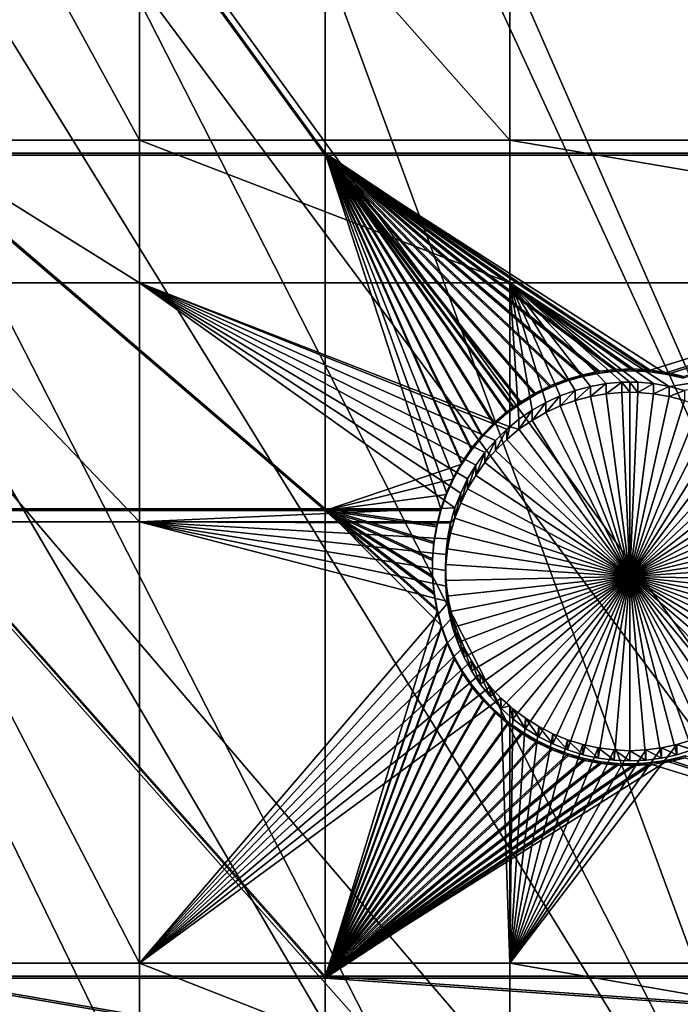
# Model space of a CAD drawing. Extents: x -226 to 75, y -680 to 2.
# Drawn here: x -147 to -135, y -455 to -436 of the extents above; entities that cross this region are included whole.
import ezdxf

# ---------------------------------------------------------------- set-up
doc = ezdxf.new("R2010")
doc.units = 0
doc.header["$MEASUREMENT"] = 0
for name, color, linetype in [('L3', 7, 'Continuous'), ('L4', 7, 'Continuous'), ('L5', 7, 'Continuous')]:
    doc.layers.add(name, color=color, linetype=linetype)

msp = doc.modelspace()

# ---------------------------------------------------------------- linework, layer by layer
at = {"layer": 'L3', "color": 250}
for points in [[(-75, -529.5956, 1023.377), (-142.0241, -397.4981, 1018.764), (-130.5731, -392.2935, 1018.583)], [(-136.6137, -394.788, 1021.672), (-118.5787, -454.1836, 1026.447), (-130.5548, -392.2322, 1021.582)], [(-141.9999, -397.4424, 1021.764), (-118.5787, -454.1836, 1026.447), (-136.6137, -394.788, 1021.672)], [(-152.9921, -403.6546, 1018.979), (-142.0241, -397.4981, 1018.764), (-75, -529.5956, 1023.377)], [(-144.4177, -398.634, 1021.806), (-122.9204, -456.8692, 1026.541), (-141.9999, -397.4424, 1021.764)], [(-141.9999, -397.4424, 1021.764), (-122.9204, -456.8692, 1026.541), (-118.5787, -454.1836, 1026.447)], [(-151.9825, -402.931, 1021.956), (-127.0968, -459.8049, 1026.644), (-144.4177, -398.634, 1021.806)], [(-144.4177, -398.634, 1021.806), (-127.0968, -459.8049, 1026.644), (-122.9204, -456.8692, 1026.541)], [(-152.9757, -403.5751, 1021.978), (-127.0968, -459.8049, 1026.644), (-151.9825, -402.931, 1021.956)], [(-75, -529.5956, 1023.377), (-163.3982, -410.7185, 1019.226), (-152.9921, -403.6546, 1018.979)], [(-159.2818, -407.6643, 1022.121), (-131.0937, -462.9804, 1026.755), (-152.9757, -403.5751, 1021.978)], [(-152.9757, -403.5751, 1021.978), (-131.0937, -462.9804, 1026.755), (-127.0968, -459.8049, 1026.644)], [(-163.3613, -410.6638, 1022.226), (-131.0937, -462.9804, 1026.755), (-159.2818, -407.6643, 1022.121)], [(-75, -529.5956, 1023.377), (-173.1673, -418.6389, 1019.503), (-163.3982, -410.7185, 1019.226)], [(-166.2906, -412.8176, 1022.301), (-134.8972, -466.3849, 1026.873), (-163.3613, -410.6638, 1022.226)], [(-163.3613, -410.6638, 1022.226), (-134.8972, -466.3849, 1026.873), (-131.0937, -462.9804, 1026.755)], [(-172.9847, -418.373, 1022.495), (-138.4942, -470.0066, 1027), (-166.2906, -412.8176, 1022.301)], [(-166.2906, -412.8176, 1022.301), (-138.4942, -470.0066, 1027), (-134.8972, -466.3849, 1026.873)], [(-173.1626, -418.5392, 1022.501), (-141.8724, -473.833, 1027.134), (-172.9847, -418.373, 1022.495)], [(-172.9847, -418.373, 1022.495), (-141.8724, -473.833, 1027.134), (-138.4942, -470.0066, 1027)], [(-182.2292, -427.3587, 1019.807), (-173.1673, -418.6389, 1019.503), (-75, -529.5956, 1023.377)], [(-173.1626, -418.5392, 1022.501), (-179.341, -424.3115, 1022.703), (-141.8724, -473.833, 1027.134)], [(-141.8724, -473.833, 1027.134), (-179.341, -424.3115, 1022.703), (-182.1831, -427.2978, 1022.807)], [(-75, -529.5956, 1023.377), (-190.5185, -436.8151, 1020.137), (-182.2292, -427.3587, 1019.807)], [(-145.02, -477.8509, 1027.274), (-182.1831, -427.2978, 1022.807), (-185.3377, -430.6126, 1022.923)], [(-141.8724, -473.833, 1027.134), (-182.1831, -427.2978, 1022.807), (-145.02, -477.8509, 1027.274)], [(-145.02, -477.8509, 1027.274), (-185.3377, -430.6126, 1022.923), (-190.5041, -436.7225, 1023.136)], [(-145.02, -477.8509, 1027.274), (-190.5041, -436.7225, 1023.136), (-147.9263, -482.0466, 1027.42)], [(-75, -529.5956, 1023.377), (-197.9755, -446.94, 1020.491), (-190.5185, -436.8151, 1020.137)], [(-204.5464, -457.6605, 1020.865), (-197.9755, -446.94, 1020.491), (-75, -529.5956, 1023.377)]]:
    msp.add_3dface(points, dxfattribs=at)
at = {"layer": 'L4', "color": 250}
for points in [[(-75, -529.9097, 1014.383), (-125.5142, -408.0319, 1010.127), (-134.9268, -412.3685, 1010.278)], [(-75, -529.9097, 1014.383), (-134.9268, -412.3685, 1010.278), (-143.9698, -417.4297, 1010.455)], [(-143.9698, -417.4297, 1010.455), (-152.5877, -423.1845, 1010.656), (-75, -529.9097, 1014.383)], [(-75, -529.9097, 1014.383), (-152.5877, -423.1845, 1010.656), (-160.7271, -429.5972, 1010.88)], [(-75, -529.9097, 1014.383), (-160.7271, -429.5972, 1010.88), (-168.3381, -436.6285, 1011.125)], [(-149.194, -430.6797, 1008.416), (-144.846, -430.6797, 1008.416), (-144.846, -438.6273, 1008.694)], [(-149.194, -430.6797, 1008.416), (-144.846, -438.6273, 1008.694), (-149.194, -438.6273, 1008.694)], [(-137.8228, -438.6273, 1008.694), (-144.846, -438.6273, 1008.694), (-144.846, -430.6797, 1008.416)], [(-137.8228, -438.6273, 1008.694), (-144.846, -430.6797, 1008.416), (-137.8228, -430.6797, 1008.416)], [(-121.924, -438.6273, 1008.694), (-137.8228, -438.6273, 1008.694), (-137.8228, -430.6797, 1008.416)], [(-121.924, -438.6273, 1008.694), (-137.8228, -430.6797, 1008.416), (-121.924, -430.6797, 1008.416)], [(-168.3381, -436.6285, 1011.125), (-175.3736, -444.2348, 1011.391), (-75, -529.9097, 1014.383)], [(-149.194, -438.6273, 1008.694), (-144.846, -438.6273, 1008.694), (-144.846, -441.339, 1008.788)], [(-149.194, -438.6273, 1008.694), (-144.846, -441.339, 1008.788), (-149.194, -441.339, 1008.788)], [(-137.8228, -441.339, 1008.788), (-144.846, -441.339, 1008.788), (-144.846, -438.6273, 1008.694)], [(-137.8228, -441.339, 1008.788), (-144.846, -438.6273, 1008.694), (-137.8228, -438.6273, 1008.694)], [(-121.924, -441.339, 1008.788), (-137.8228, -441.339, 1008.788), (-137.8228, -438.6273, 1008.694)], [(-121.924, -441.339, 1008.788), (-137.8228, -438.6273, 1008.694), (-121.924, -438.6273, 1008.694)], [(-149.194, -441.339, 1008.788), (-144.846, -441.339, 1008.788), (-144.846, -445.874, 1008.947)], [(-149.194, -441.339, 1008.788), (-144.846, -445.874, 1008.947), (-149.194, -445.874, 1008.947)], [(-137.8801, -444.1162, 1008.885), (-138.0953, -444.3267, 1008.893), (-144.846, -441.339, 1008.788)], [(-137.8801, -444.1162, 1008.885), (-144.846, -441.339, 1008.788), (-137.8228, -444.069, 1008.884)], [(-138.0953, -444.3267, 1008.893), (-138.2917, -444.5549, 1008.901), (-144.846, -441.339, 1008.788)], [(-144.846, -441.339, 1008.788), (-138.2917, -444.5549, 1008.901), (-138.4676, -444.7992, 1008.909)], [(-144.846, -441.339, 1008.788), (-138.4676, -444.7992, 1008.909), (-138.6219, -445.0576, 1008.918)], [(-138.6219, -445.0576, 1008.918), (-138.7534, -445.3284, 1008.928), (-144.846, -441.339, 1008.788)], [(-144.846, -441.339, 1008.788), (-138.7534, -445.3284, 1008.928), (-138.8611, -445.6095, 1008.937)], [(-144.846, -441.339, 1008.788), (-138.8611, -445.6095, 1008.937), (-144.846, -445.874, 1008.947)], [(-137.8228, -444.069, 1008.884), (-144.846, -441.339, 1008.788), (-137.8228, -441.339, 1008.788)], [(-137.6476, -443.9249, 1008.879), (-137.8228, -444.069, 1008.884), (-137.8228, -441.339, 1008.788)], [(-134.7946, -443.3017, 1008.857), (-135.0913, -443.2502, 1008.855), (-137.8228, -441.339, 1008.788)], [(-137.8228, -441.339, 1008.788), (-135.0913, -443.2502, 1008.855), (-135.3913, -443.2243, 1008.854)], [(-135.9925, -443.2502, 1008.855), (-136.2892, -443.3017, 1008.857), (-137.8228, -441.339, 1008.788)], [(-137.8228, -441.339, 1008.788), (-136.2892, -443.3017, 1008.857), (-136.5804, -443.3786, 1008.86)], [(-137.8228, -441.339, 1008.788), (-136.5804, -443.3786, 1008.86), (-136.8639, -443.4802, 1008.863)], [(-136.8639, -443.4802, 1008.863), (-137.1376, -443.6058, 1008.868), (-137.8228, -441.339, 1008.788)], [(-137.8228, -441.339, 1008.788), (-137.1376, -443.6058, 1008.868), (-137.3994, -443.7544, 1008.873)], [(-137.8228, -441.339, 1008.788), (-137.3994, -443.7544, 1008.873), (-137.6476, -443.9249, 1008.879)], [(-135.3913, -443.2243, 1008.854), (-135.5419, -443.2211, 1008.854), (-137.8228, -441.339, 1008.788)], [(-137.8228, -441.339, 1008.788), (-135.5419, -443.2211, 1008.854), (-135.6925, -443.2243, 1008.854)], [(-137.8228, -441.339, 1008.788), (-135.6925, -443.2243, 1008.854), (-135.9925, -443.2502, 1008.855)], [(-134.7946, -443.3017, 1008.857), (-137.8228, -441.339, 1008.788), (-121.924, -441.339, 1008.788)], [(-121.924, -441.339, 1008.788), (-134.5034, -443.3786, 1008.86), (-134.7946, -443.3017, 1008.857)], [(-136.5804, -443.5706, 1003.363), (-136.5804, -443.3786, 1008.86), (-136.2892, -443.3017, 1008.857)], [(-136.5804, -443.5706, 1003.363), (-136.2892, -443.3017, 1008.857), (-136.2892, -443.4937, 1003.36)], [(-136.2892, -443.4937, 1003.36), (-136.2892, -443.3017, 1008.857), (-135.9925, -443.2502, 1008.855)], [(-136.2892, -443.4937, 1003.36), (-135.9925, -443.2502, 1008.855), (-135.9925, -443.4421, 1003.358)], [(-135.9925, -443.4421, 1003.358), (-135.9925, -443.2502, 1008.855), (-135.6925, -443.2243, 1008.854)], [(-135.9925, -443.4421, 1003.358), (-135.6925, -443.2243, 1008.854), (-135.6925, -443.4163, 1003.358)], [(-135.5419, -443.413, 1003.357), (-135.6925, -443.2243, 1008.854), (-135.5419, -443.2211, 1008.854)], [(-135.6925, -443.4163, 1003.358), (-135.6925, -443.2243, 1008.854), (-135.5419, -443.413, 1003.357)], [(-135.5419, -443.413, 1003.357), (-135.5419, -443.2211, 1008.854), (-135.3913, -443.4163, 1003.358)], [(-135.5419, -443.2211, 1008.854), (-135.3913, -443.2243, 1008.854), (-135.3913, -443.4163, 1003.358)], [(-135.3913, -443.4163, 1003.358), (-135.3913, -443.2243, 1008.854), (-135.0913, -443.2502, 1008.855)], [(-135.3913, -443.4163, 1003.358), (-135.0913, -443.2502, 1008.855), (-135.0913, -443.4421, 1003.358)], [(-135.0913, -443.4421, 1003.358), (-135.0913, -443.2502, 1008.855), (-134.7946, -443.3017, 1008.857)], [(-135.0913, -443.4421, 1003.358), (-134.7946, -443.3017, 1008.857), (-134.7946, -443.4937, 1003.36)], [(-134.7946, -443.4937, 1003.36), (-134.7946, -443.3017, 1008.857), (-134.5034, -443.3786, 1008.86)], [(-137.1376, -443.7977, 1003.371), (-137.1376, -443.6058, 1008.868), (-136.8639, -443.4802, 1008.863)], [(-137.1376, -443.7977, 1003.371), (-136.8639, -443.4802, 1008.863), (-136.8639, -443.6721, 1003.366)], [(-136.8639, -443.6721, 1003.366), (-136.8639, -443.4802, 1008.863), (-136.5804, -443.3786, 1008.86)], [(-136.8639, -443.6721, 1003.366), (-136.5804, -443.3786, 1008.86), (-136.5804, -443.5706, 1003.363)], [(-136.5804, -443.5706, 1003.363), (-136.2892, -443.4937, 1003.36), (-135.5419, -446.9109, 1003.48)], [(-135.5419, -446.9109, 1003.48), (-136.2892, -443.4937, 1003.36), (-135.9925, -443.4421, 1003.358)], [(-135.5419, -446.9109, 1003.48), (-135.9925, -443.4421, 1003.358), (-135.6925, -443.4163, 1003.358)], [(-135.5419, -443.413, 1003.357), (-135.5419, -446.9109, 1003.48), (-135.6925, -443.4163, 1003.358)], [(-135.5419, -443.413, 1003.357), (-135.3913, -443.4163, 1003.358), (-135.5419, -446.9109, 1003.48)], [(-135.3913, -443.4163, 1003.358), (-135.0913, -443.4421, 1003.358), (-135.5419, -446.9109, 1003.48)], [(-135.5419, -446.9109, 1003.48), (-135.0913, -443.4421, 1003.358), (-134.7946, -443.4937, 1003.36)], [(-135.5419, -446.9109, 1003.48), (-134.7946, -443.4937, 1003.36), (-134.5034, -443.5706, 1003.363)], [(-134.7946, -443.4937, 1003.36), (-134.5034, -443.3786, 1008.86), (-134.5034, -443.5706, 1003.363)], [(-137.3994, -443.9463, 1003.376), (-137.3994, -443.7544, 1008.873), (-137.1376, -443.6058, 1008.868)], [(-137.3994, -443.9463, 1003.376), (-137.1376, -443.6058, 1008.868), (-137.1376, -443.7977, 1003.371)], [(-135.5419, -446.9109, 1003.48), (-137.1376, -443.7977, 1003.371), (-136.8639, -443.6721, 1003.366)], [(-135.5419, -446.9109, 1003.48), (-136.8639, -443.6721, 1003.366), (-136.5804, -443.5706, 1003.363)], [(-134.5034, -443.5706, 1003.363), (-134.2199, -443.6721, 1003.366), (-135.5419, -446.9109, 1003.48)], [(-135.5419, -446.9109, 1003.48), (-134.2199, -443.6721, 1003.366), (-133.9462, -443.7977, 1003.371)], [(-137.6476, -444.1169, 1003.382), (-137.6476, -443.9249, 1008.879), (-137.3994, -443.7544, 1008.873)], [(-137.6476, -444.1169, 1003.382), (-137.3994, -443.7544, 1008.873), (-137.3994, -443.9463, 1003.376)], [(-137.3994, -443.9463, 1003.376), (-137.1376, -443.7977, 1003.371), (-135.5419, -446.9109, 1003.48)], [(-135.5419, -446.9109, 1003.48), (-133.9462, -443.7977, 1003.371), (-133.6843, -443.9463, 1003.376)], [(-137.8801, -444.3081, 1003.389), (-137.8801, -444.1162, 1008.885), (-137.8228, -444.069, 1008.884)], [(-137.8801, -444.3081, 1003.389), (-137.8228, -444.069, 1008.884), (-137.6476, -444.1169, 1003.382)], [(-137.8228, -444.069, 1008.884), (-137.6476, -443.9249, 1008.879), (-137.6476, -444.1169, 1003.382)], [(-135.5419, -446.9109, 1003.48), (-137.6476, -444.1169, 1003.382), (-137.3994, -443.9463, 1003.376)], [(-133.6843, -443.9463, 1003.376), (-133.4362, -444.1169, 1003.382), (-135.5419, -446.9109, 1003.48)], [(-75, -529.9097, 1014.383), (-175.3736, -444.2348, 1011.391), (-181.7902, -452.3693, 1011.675)], [(-138.0953, -444.5186, 1003.396), (-138.0953, -444.3267, 1008.893), (-137.8801, -444.1162, 1008.885)], [(-138.0953, -444.5186, 1003.396), (-137.8801, -444.1162, 1008.885), (-137.8801, -444.3081, 1003.389)], [(-135.5419, -446.9109, 1003.48), (-137.8801, -444.3081, 1003.389), (-137.6476, -444.1169, 1003.382)], [(-135.5419, -446.9109, 1003.48), (-133.4362, -444.1169, 1003.382), (-133.2037, -444.3081, 1003.389)], [(-138.2917, -444.7469, 1003.404), (-138.2917, -444.5549, 1008.901), (-138.0953, -444.3267, 1008.893)], [(-138.2917, -444.7469, 1003.404), (-138.0953, -444.3267, 1008.893), (-138.0953, -444.5186, 1003.396)], [(-138.0953, -444.5186, 1003.396), (-137.8801, -444.3081, 1003.389), (-135.5419, -446.9109, 1003.48)], [(-135.5419, -446.9109, 1003.48), (-133.2037, -444.3081, 1003.389), (-132.9884, -444.5186, 1003.396)], [(-138.4676, -444.9911, 1003.413), (-138.4676, -444.7992, 1008.909), (-138.2917, -444.5549, 1008.901)], [(-138.4676, -444.9911, 1003.413), (-138.2917, -444.5549, 1008.901), (-138.2917, -444.7469, 1003.404)], [(-135.5419, -446.9109, 1003.48), (-138.2917, -444.7469, 1003.404), (-138.0953, -444.5186, 1003.396)], [(-132.9884, -444.5186, 1003.396), (-132.7921, -444.7469, 1003.404), (-135.5419, -446.9109, 1003.48)], [(-138.6219, -445.2496, 1003.422), (-138.6219, -445.0576, 1008.918), (-138.4676, -444.7992, 1008.909)], [(-138.6219, -445.2496, 1003.422), (-138.4676, -444.7992, 1008.909), (-138.4676, -444.9911, 1003.413)], [(-135.5419, -446.9109, 1003.48), (-138.4676, -444.9911, 1003.413), (-138.2917, -444.7469, 1003.404)], [(-135.5419, -446.9109, 1003.48), (-132.7921, -444.7469, 1003.404), (-132.6161, -444.9911, 1003.413)], [(-138.6219, -445.2496, 1003.422), (-138.4676, -444.9911, 1003.413), (-135.5419, -446.9109, 1003.48)], [(-135.5419, -446.9109, 1003.48), (-132.6161, -444.9911, 1003.413), (-132.4618, -445.2496, 1003.422)], [(-138.7534, -445.5203, 1003.431), (-138.7534, -445.3284, 1008.928), (-138.6219, -445.0576, 1008.918)], [(-138.7534, -445.5203, 1003.431), (-138.6219, -445.0576, 1008.918), (-138.6219, -445.2496, 1003.422)], [(-138.8611, -445.8014, 1003.441), (-138.8611, -445.6095, 1008.937), (-138.7534, -445.3284, 1008.928)], [(-138.8611, -445.8014, 1003.441), (-138.7534, -445.3284, 1008.928), (-138.7534, -445.5203, 1003.431)], [(-135.5419, -446.9109, 1003.48), (-138.7534, -445.5203, 1003.431), (-138.6219, -445.2496, 1003.422)], [(-132.4618, -445.2496, 1003.422), (-132.3303, -445.5203, 1003.431), (-135.5419, -446.9109, 1003.48)], [(-135.5419, -446.9109, 1003.48), (-138.8611, -445.8014, 1003.441), (-138.7534, -445.5203, 1003.431)], [(-135.5419, -446.9109, 1003.48), (-132.3303, -445.5203, 1003.431), (-132.2226, -445.8014, 1003.441)], [(-144.846, -445.874, 1008.947), (-138.8611, -445.6095, 1008.937), (-138.9372, -445.874, 1008.947)], [(-138.9372, -445.874, 1008.947), (-138.8611, -445.6095, 1008.937), (-138.8611, -445.8014, 1003.441)], [(-149.194, -445.874, 1008.947), (-144.846, -445.874, 1008.947), (-144.846, -454.2489, 1009.239)], [(-149.194, -445.874, 1008.947), (-144.846, -454.2489, 1009.239), (-149.194, -454.2489, 1009.239)], [(-138.9443, -445.8987, 1008.948), (-139.0022, -446.1941, 1008.958), (-144.846, -445.874, 1008.947)], [(-144.846, -445.874, 1008.947), (-139.0022, -446.1941, 1008.958), (-139.0346, -446.4933, 1008.968)], [(-144.846, -445.874, 1008.947), (-139.0346, -446.4933, 1008.968), (-139.0411, -446.7942, 1008.979)], [(-139.0411, -446.7942, 1008.979), (-139.0216, -447.0946, 1008.989), (-144.846, -445.874, 1008.947)], [(-144.846, -445.874, 1008.947), (-139.0216, -447.0946, 1008.989), (-138.9765, -447.3921, 1009)], [(-144.846, -445.874, 1008.947), (-138.9765, -447.3921, 1009), (-144.846, -454.2489, 1009.239)], [(-144.846, -445.874, 1008.947), (-138.9372, -445.874, 1008.947), (-138.9443, -445.8987, 1008.948)], [(-138.9443, -445.8987, 1008.948), (-139.0022, -446.386, 1003.461), (-139.0022, -446.1941, 1008.958)], [(-138.9443, -445.8987, 1008.948), (-138.9443, -446.0907, 1003.451), (-139.0022, -446.386, 1003.461)], [(-138.9372, -445.874, 1008.947), (-138.8611, -445.8014, 1003.441), (-138.9443, -445.8987, 1008.948)], [(-138.9443, -445.8987, 1008.948), (-138.8611, -445.8014, 1003.441), (-138.9443, -446.0907, 1003.451)], [(-138.9443, -446.0907, 1003.451), (-138.8611, -445.8014, 1003.441), (-135.5419, -446.9109, 1003.48)], [(-135.5419, -446.9109, 1003.48), (-132.2226, -445.8014, 1003.441), (-132.1395, -446.0907, 1003.451)], [(-135.5419, -446.9109, 1003.48), (-139.0022, -446.386, 1003.461), (-138.9443, -446.0907, 1003.451)], [(-132.1395, -446.0907, 1003.451), (-132.0815, -446.386, 1003.461), (-135.5419, -446.9109, 1003.48)], [(-139.0022, -446.1941, 1008.958), (-139.0022, -446.386, 1003.461), (-139.0346, -446.6853, 1003.472)], [(-139.0022, -446.1941, 1008.958), (-139.0346, -446.6853, 1003.472), (-139.0346, -446.4933, 1008.968)], [(-139.0346, -446.4933, 1008.968), (-139.0346, -446.6853, 1003.472), (-139.0411, -446.9862, 1003.482)], [(-139.0346, -446.4933, 1008.968), (-139.0411, -446.9862, 1003.482), (-139.0411, -446.7942, 1008.979)], [(-135.5419, -446.9109, 1003.48), (-139.0346, -446.6853, 1003.472), (-139.0022, -446.386, 1003.461)], [(-135.5419, -446.9109, 1003.48), (-132.0815, -446.386, 1003.461), (-132.0492, -446.6853, 1003.472)], [(-139.0411, -446.9862, 1003.482), (-139.0346, -446.6853, 1003.472), (-135.5419, -446.9109, 1003.48)], [(-135.5419, -446.9109, 1003.48), (-132.0492, -446.6853, 1003.472), (-132.0427, -446.9862, 1003.482)], [(-139.0411, -446.7942, 1008.979), (-139.0411, -446.9862, 1003.482), (-139.0216, -447.2865, 1003.493)], [(-139.0411, -446.7942, 1008.979), (-139.0216, -447.2865, 1003.493), (-139.0216, -447.0946, 1008.989)], [(-135.5419, -446.9109, 1003.48), (-139.0216, -447.2865, 1003.493), (-139.0411, -446.9862, 1003.482)], [(-135.5419, -446.9109, 1003.48), (-138.9765, -447.5841, 1003.503), (-139.0216, -447.2865, 1003.493)], [(-138.9058, -447.8766, 1003.513), (-138.9765, -447.5841, 1003.503), (-135.5419, -446.9109, 1003.48)], [(-135.5419, -446.9109, 1003.48), (-138.8103, -448.1621, 1003.523), (-138.9058, -447.8766, 1003.513)], [(-135.5419, -446.9109, 1003.48), (-138.6906, -448.4383, 1003.533), (-138.8103, -448.1621, 1003.523)], [(-138.5476, -448.7031, 1003.542), (-138.6906, -448.4383, 1003.533), (-135.5419, -446.9109, 1003.48)], [(-135.5419, -446.9109, 1003.48), (-138.3823, -448.9547, 1003.551), (-138.5476, -448.7031, 1003.542)], [(-135.5419, -446.9109, 1003.48), (-138.1959, -449.1912, 1003.559), (-138.3823, -448.9547, 1003.551)], [(-137.99, -449.4107, 1003.567), (-138.1959, -449.1912, 1003.559), (-135.5419, -446.9109, 1003.48)], [(-135.5419, -446.9109, 1003.48), (-137.7659, -449.6118, 1003.574), (-137.99, -449.4107, 1003.567)], [(-135.5419, -446.9109, 1003.48), (-137.5253, -449.7929, 1003.58), (-137.7659, -449.6118, 1003.574)], [(-137.2701, -449.9526, 1003.586), (-137.5253, -449.7929, 1003.58), (-135.5419, -446.9109, 1003.48)], [(-135.5419, -446.9109, 1003.48), (-137.0021, -450.0898, 1003.591), (-137.2701, -449.9526, 1003.586)], [(-135.5419, -446.9109, 1003.48), (-136.7232, -450.2035, 1003.595), (-137.0021, -450.0898, 1003.591)], [(-136.4356, -450.2928, 1003.598), (-136.7232, -450.2035, 1003.595), (-135.5419, -446.9109, 1003.48)], [(-135.5419, -446.9109, 1003.48), (-136.1414, -450.357, 1003.6), (-136.4356, -450.2928, 1003.598)], [(-135.5419, -446.9109, 1003.48), (-135.8428, -450.3958, 1003.601), (-136.1414, -450.357, 1003.6)], [(-135.5419, -450.4088, 1003.602), (-135.8428, -450.3958, 1003.601), (-135.5419, -446.9109, 1003.48)], [(-134.6481, -450.2928, 1003.598), (-134.9424, -450.357, 1003.6), (-135.5419, -446.9109, 1003.48)], [(-135.5419, -446.9109, 1003.48), (-134.9424, -450.357, 1003.6), (-135.241, -450.3958, 1003.601)], [(-135.5419, -446.9109, 1003.48), (-135.241, -450.3958, 1003.601), (-135.5419, -450.4088, 1003.602)], [(-133.8137, -449.9526, 1003.586), (-134.0817, -450.0898, 1003.591), (-135.5419, -446.9109, 1003.48)], [(-135.5419, -446.9109, 1003.48), (-134.0817, -450.0898, 1003.591), (-134.3606, -450.2035, 1003.595)], [(-135.5419, -446.9109, 1003.48), (-134.3606, -450.2035, 1003.595), (-134.6481, -450.2928, 1003.598)], [(-133.0938, -449.4107, 1003.567), (-133.3179, -449.6118, 1003.574), (-135.5419, -446.9109, 1003.48)], [(-135.5419, -446.9109, 1003.48), (-133.3179, -449.6118, 1003.574), (-133.5584, -449.7929, 1003.58)], [(-135.5419, -446.9109, 1003.48), (-133.5584, -449.7929, 1003.58), (-133.8137, -449.9526, 1003.586)], [(-132.5362, -448.7031, 1003.542), (-132.7015, -448.9547, 1003.551), (-135.5419, -446.9109, 1003.48)], [(-135.5419, -446.9109, 1003.48), (-132.7015, -448.9547, 1003.551), (-132.8878, -449.1912, 1003.559)], [(-135.5419, -446.9109, 1003.48), (-132.8878, -449.1912, 1003.559), (-133.0938, -449.4107, 1003.567)], [(-132.1779, -447.8766, 1003.513), (-132.2735, -448.1621, 1003.523), (-135.5419, -446.9109, 1003.48)], [(-135.5419, -446.9109, 1003.48), (-132.2735, -448.1621, 1003.523), (-132.3932, -448.4383, 1003.533)], [(-135.5419, -446.9109, 1003.48), (-132.3932, -448.4383, 1003.533), (-132.5362, -448.7031, 1003.542)], [(-132.0427, -446.9862, 1003.482), (-132.0621, -447.2865, 1003.493), (-135.5419, -446.9109, 1003.48)], [(-135.5419, -446.9109, 1003.48), (-132.0621, -447.2865, 1003.493), (-132.1073, -447.5841, 1003.503)], [(-135.5419, -446.9109, 1003.48), (-132.1073, -447.5841, 1003.503), (-132.1779, -447.8766, 1003.513)], [(-139.0216, -447.0946, 1008.989), (-139.0216, -447.2865, 1003.493), (-138.9765, -447.5841, 1003.503)], [(-139.0216, -447.0946, 1008.989), (-138.9765, -447.5841, 1003.503), (-138.9765, -447.3921, 1009)], [(-144.846, -454.2489, 1009.239), (-138.9765, -447.3921, 1009), (-138.9058, -447.6847, 1009.01)], [(-138.9765, -447.3921, 1009), (-138.9765, -447.5841, 1003.503), (-138.9058, -447.8766, 1003.513)], [(-138.9765, -447.3921, 1009), (-138.9058, -447.8766, 1003.513), (-138.9058, -447.6847, 1009.01)], [(-144.846, -454.2489, 1009.239), (-138.9058, -447.6847, 1009.01), (-138.8103, -447.9701, 1009.02)], [(-138.9058, -447.6847, 1009.01), (-138.9058, -447.8766, 1003.513), (-138.8103, -448.1621, 1003.523)], [(-138.9058, -447.6847, 1009.01), (-138.8103, -448.1621, 1003.523), (-138.8103, -447.9701, 1009.02)], [(-138.8103, -447.9701, 1009.02), (-138.6906, -448.2463, 1009.03), (-144.846, -454.2489, 1009.239)], [(-138.8103, -447.9701, 1009.02), (-138.8103, -448.1621, 1003.523), (-138.6906, -448.4383, 1003.533)], [(-138.8103, -447.9701, 1009.02), (-138.6906, -448.4383, 1003.533), (-138.6906, -448.2463, 1009.03)], [(-144.846, -454.2489, 1009.239), (-138.6906, -448.2463, 1009.03), (-138.5476, -448.5112, 1009.039)], [(-138.6906, -448.2463, 1009.03), (-138.6906, -448.4383, 1003.533), (-138.5476, -448.7031, 1003.542)], [(-138.6906, -448.2463, 1009.03), (-138.5476, -448.7031, 1003.542), (-138.5476, -448.5112, 1009.039)], [(-144.846, -454.2489, 1009.239), (-138.5476, -448.5112, 1009.039), (-138.3823, -448.7627, 1009.048)], [(-138.5476, -448.5112, 1009.039), (-138.5476, -448.7031, 1003.542), (-138.3823, -448.9547, 1003.551)], [(-138.5476, -448.5112, 1009.039), (-138.3823, -448.9547, 1003.551), (-138.3823, -448.7627, 1009.048)], [(-138.3823, -448.7627, 1009.048), (-138.1959, -448.9992, 1009.056), (-144.846, -454.2489, 1009.239)], [(-138.3823, -448.7627, 1009.048), (-138.3823, -448.9547, 1003.551), (-138.1959, -449.1912, 1003.559)], [(-138.3823, -448.7627, 1009.048), (-138.1959, -449.1912, 1003.559), (-138.1959, -448.9992, 1009.056)], [(-144.846, -454.2489, 1009.239), (-138.1959, -448.9992, 1009.056), (-137.99, -449.2188, 1009.063)], [(-138.1959, -448.9992, 1009.056), (-138.1959, -449.1912, 1003.559), (-137.99, -449.4107, 1003.567)], [(-137.99, -449.4107, 1003.567), (-137.99, -449.2188, 1009.063), (-138.1959, -448.9992, 1009.056)], [(-137.8228, -454.2489, 1009.239), (-144.846, -454.2489, 1009.239), (-137.99, -449.2188, 1009.063)], [(-137.8228, -454.2489, 1009.239), (-137.99, -449.2188, 1009.063), (-137.8228, -449.3688, 1009.069)], [(-137.99, -449.4107, 1003.567), (-137.8228, -449.3688, 1009.069), (-137.99, -449.2188, 1009.063)], [(-137.7659, -449.6118, 1003.574), (-137.8228, -449.3688, 1009.069), (-137.99, -449.4107, 1003.567)], [(-137.8228, -449.3688, 1009.069), (-137.7659, -449.4199, 1009.071), (-137.8228, -454.2489, 1009.239)], [(-137.7659, -449.6118, 1003.574), (-137.7659, -449.4199, 1009.071), (-137.8228, -449.3688, 1009.069)], [(-137.8228, -454.2489, 1009.239), (-137.7659, -449.4199, 1009.071), (-137.5253, -449.6009, 1009.077)], [(-137.5253, -449.7929, 1003.58), (-137.5253, -449.6009, 1009.077), (-137.7659, -449.4199, 1009.071)], [(-137.5253, -449.7929, 1003.58), (-137.7659, -449.4199, 1009.071), (-137.7659, -449.6118, 1003.574)], [(-137.8228, -454.2489, 1009.239), (-137.5253, -449.6009, 1009.077), (-137.2701, -449.7606, 1009.082)], [(-137.2701, -449.9526, 1003.586), (-137.2701, -449.7606, 1009.082), (-137.5253, -449.6009, 1009.077)], [(-137.2701, -449.9526, 1003.586), (-137.5253, -449.6009, 1009.077), (-137.5253, -449.7929, 1003.58)], [(-137.2701, -449.7606, 1009.082), (-137.0021, -449.8979, 1009.087), (-137.8228, -454.2489, 1009.239)], [(-137.0021, -450.0898, 1003.591), (-137.0021, -449.8979, 1009.087), (-137.2701, -449.7606, 1009.082)], [(-137.0021, -450.0898, 1003.591), (-137.2701, -449.7606, 1009.082), (-137.2701, -449.9526, 1003.586)], [(-137.8228, -454.2489, 1009.239), (-137.0021, -449.8979, 1009.087), (-136.7232, -450.0116, 1009.091)], [(-137.8228, -454.2489, 1009.239), (-136.7232, -450.0116, 1009.091), (-136.4356, -450.1008, 1009.094)], [(-136.7232, -450.2035, 1003.595), (-136.7232, -450.0116, 1009.091), (-137.0021, -449.8979, 1009.087)], [(-136.7232, -450.2035, 1003.595), (-137.0021, -449.8979, 1009.087), (-137.0021, -450.0898, 1003.591)], [(-136.4356, -450.2928, 1003.598), (-136.4356, -450.1008, 1009.094), (-136.7232, -450.0116, 1009.091)], [(-136.4356, -450.2928, 1003.598), (-136.7232, -450.0116, 1009.091), (-136.7232, -450.2035, 1003.595)], [(-134.6481, -450.1008, 1009.094), (-134.3606, -450.0116, 1009.091), (-121.924, -454.2489, 1009.239)], [(-134.3606, -450.2035, 1003.595), (-134.3606, -450.0116, 1009.091), (-134.6481, -450.1008, 1009.094)], [(-137.8228, -454.2489, 1009.239), (-134.9424, -450.1651, 1009.097), (-134.6481, -450.1008, 1009.094)], [(-136.4356, -450.1008, 1009.094), (-136.1414, -450.1651, 1009.097), (-137.8228, -454.2489, 1009.239)], [(-134.6481, -450.1008, 1009.094), (-121.924, -454.2489, 1009.239), (-137.8228, -454.2489, 1009.239)], [(-137.8228, -454.2489, 1009.239), (-135.241, -450.2039, 1009.098), (-134.9424, -450.1651, 1009.097)], [(-137.8228, -454.2489, 1009.239), (-136.1414, -450.1651, 1009.097), (-135.8428, -450.2039, 1009.098)], [(-135.5419, -450.2168, 1009.098), (-135.241, -450.2039, 1009.098), (-137.8228, -454.2489, 1009.239)], [(-137.8228, -454.2489, 1009.239), (-135.8428, -450.2039, 1009.098), (-135.5419, -450.2168, 1009.098)], [(-136.1414, -450.357, 1003.6), (-136.1414, -450.1651, 1009.097), (-136.4356, -450.1008, 1009.094)], [(-136.1414, -450.357, 1003.6), (-136.4356, -450.1008, 1009.094), (-136.4356, -450.2928, 1003.598)], [(-135.8428, -450.3958, 1003.601), (-135.8428, -450.2039, 1009.098), (-136.1414, -450.1651, 1009.097)], [(-135.8428, -450.3958, 1003.601), (-136.1414, -450.1651, 1009.097), (-136.1414, -450.357, 1003.6)], [(-135.5419, -450.4088, 1003.602), (-135.5419, -450.2168, 1009.098), (-135.8428, -450.2039, 1009.098)], [(-135.5419, -450.4088, 1003.602), (-135.8428, -450.2039, 1009.098), (-135.8428, -450.3958, 1003.601)], [(-135.241, -450.3958, 1003.601), (-135.241, -450.2039, 1009.098), (-135.5419, -450.2168, 1009.098)], [(-135.241, -450.3958, 1003.601), (-135.5419, -450.2168, 1009.098), (-135.5419, -450.4088, 1003.602)], [(-134.9424, -450.357, 1003.6), (-134.9424, -450.1651, 1009.097), (-135.241, -450.2039, 1009.098)], [(-134.9424, -450.357, 1003.6), (-135.241, -450.2039, 1009.098), (-135.241, -450.3958, 1003.601)], [(-134.6481, -450.2928, 1003.598), (-134.6481, -450.1008, 1009.094), (-134.9424, -450.1651, 1009.097)], [(-134.6481, -450.2928, 1003.598), (-134.9424, -450.1651, 1009.097), (-134.9424, -450.357, 1003.6)], [(-134.3606, -450.2035, 1003.595), (-134.6481, -450.1008, 1009.094), (-134.6481, -450.2928, 1003.598)], [(-75, -529.9097, 1014.383), (-181.7902, -452.3693, 1011.675), (-187.5485, -460.9819, 1011.976)], [(-149.194, -454.2489, 1009.239), (-144.846, -454.2489, 1009.239), (-144.846, -457.0072, 1009.336)], [(-149.194, -454.2489, 1009.239), (-144.846, -457.0072, 1009.336), (-149.194, -457.0072, 1009.336)], [(-137.8228, -457.0072, 1009.336), (-144.846, -457.0072, 1009.336), (-144.846, -454.2489, 1009.239)], [(-137.8228, -457.0072, 1009.336), (-144.846, -454.2489, 1009.239), (-137.8228, -454.2489, 1009.239)], [(-137.8228, -454.2489, 1009.239), (-121.924, -454.2489, 1009.239), (-121.924, -457.0072, 1009.336)], [(-137.8228, -454.2489, 1009.239), (-121.924, -457.0072, 1009.336), (-137.8228, -457.0072, 1009.336)]]:
    msp.add_3dface(points, dxfattribs=at)
at = {"layer": 'L5', "color": 7}
for points in [[(-149.194, -428.0567, 1008.325), (-149.194, -438.8771, 1008.702), (-141.324, -438.8771, 1008.702)], [(-149.194, -428.0567, 1008.325), (-141.324, -438.8771, 1008.702), (-141.324, -428.0567, 1008.325)], [(-149.194, -438.912, 1007.703), (-149.194, -428.0916, 1007.325), (-141.324, -438.912, 1007.703)], [(-141.324, -438.912, 1007.703), (-149.194, -428.0916, 1007.325), (-141.324, -428.0916, 1007.325)], [(-141.324, -428.0567, 1008.325), (-141.324, -438.8771, 1008.702), (-121.924, -438.8771, 1008.702)], [(-141.324, -428.0567, 1008.325), (-121.924, -438.8771, 1008.702), (-121.924, -428.0567, 1008.325)], [(-141.324, -438.912, 1007.703), (-141.324, -428.0916, 1007.325), (-121.924, -438.912, 1007.703)], [(-121.924, -438.912, 1007.703), (-141.324, -428.0916, 1007.325), (-121.924, -428.0916, 1007.325)], [(-149.194, -438.8771, 1008.702), (-149.194, -445.6241, 1008.938), (-141.324, -445.6241, 1008.938)], [(-149.194, -438.8771, 1008.702), (-141.324, -445.6241, 1008.938), (-141.324, -438.8771, 1008.702)], [(-149.194, -445.659, 1007.939), (-149.194, -438.912, 1007.703), (-141.324, -445.659, 1007.939)], [(-141.324, -445.659, 1007.939), (-149.194, -438.912, 1007.703), (-141.324, -438.912, 1007.703)], [(-141.324, -438.8771, 1008.702), (-139.1282, -445.6241, 1008.938), (-139.0202, -445.3183, 1008.927)], [(-137.0475, -443.2865, 1008.856), (-136.7466, -443.1699, 1008.852), (-141.324, -438.8771, 1008.702)], [(-139.0202, -445.3183, 1008.927), (-138.8868, -445.0247, 1008.917), (-141.324, -438.8771, 1008.702)], [(-141.324, -438.8771, 1008.702), (-138.8868, -445.0247, 1008.917), (-138.7287, -444.7436, 1008.907)], [(-141.324, -438.8771, 1008.702), (-138.7287, -444.7436, 1008.907), (-138.547, -444.4771, 1008.898)], [(-137.0475, -443.2865, 1008.856), (-141.324, -438.8771, 1008.702), (-137.3371, -443.4286, 1008.861)], [(-136.7466, -443.1699, 1008.852), (-136.4369, -443.0795, 1008.849), (-141.324, -438.8771, 1008.702)], [(-141.324, -438.8771, 1008.702), (-136.4369, -443.0795, 1008.849), (-136.1205, -443.0161, 1008.847)], [(-141.324, -438.8771, 1008.702), (-136.1205, -443.0161, 1008.847), (-135.7999, -442.9801, 1008.846)], [(-135.7999, -442.9801, 1008.846), (-135.4773, -442.9718, 1008.845), (-141.324, -438.8771, 1008.702)], [(-141.324, -438.8771, 1008.702), (-135.4773, -442.9718, 1008.845), (-135.1552, -442.9912, 1008.846)], [(-141.324, -438.8771, 1008.702), (-135.1552, -442.9912, 1008.846), (-121.924, -438.8771, 1008.702)], [(-138.547, -444.4771, 1008.898), (-138.343, -444.2272, 1008.889), (-141.324, -438.8771, 1008.702)], [(-141.324, -438.8771, 1008.702), (-138.343, -444.2272, 1008.889), (-138.1183, -443.9958, 1008.881)], [(-141.324, -438.8771, 1008.702), (-138.1183, -443.9958, 1008.881), (-137.8746, -443.7846, 1008.874)], [(-137.8746, -443.7846, 1008.874), (-137.7461, -443.687, 1008.87), (-141.324, -438.8771, 1008.702)], [(-141.324, -438.8771, 1008.702), (-137.7461, -443.687, 1008.87), (-137.6135, -443.595, 1008.867)], [(-141.324, -438.8771, 1008.702), (-137.6135, -443.595, 1008.867), (-137.3371, -443.4286, 1008.861)], [(-141.324, -438.8771, 1008.702), (-141.324, -445.6241, 1008.938), (-139.1282, -445.6241, 1008.938)], [(-141.324, -438.912, 1007.703), (-135.4773, -443.0067, 1007.846), (-135.7999, -443.015, 1007.846)], [(-135.7999, -443.015, 1007.846), (-136.1205, -443.051, 1007.848), (-141.324, -438.912, 1007.703)], [(-141.324, -438.912, 1007.703), (-136.1205, -443.051, 1007.848), (-136.4369, -443.1144, 1007.85)], [(-141.324, -438.912, 1007.703), (-136.4369, -443.1144, 1007.85), (-136.7466, -443.2048, 1007.853)], [(-138.1183, -444.0307, 1007.882), (-138.343, -444.2621, 1007.89), (-141.324, -438.912, 1007.703)], [(-141.324, -438.912, 1007.703), (-138.343, -444.2621, 1007.89), (-138.547, -444.512, 1007.899)], [(-121.924, -438.912, 1007.703), (-134.836, -443.0731, 1007.848), (-141.324, -438.912, 1007.703)], [(-141.324, -438.912, 1007.703), (-134.836, -443.0731, 1007.848), (-135.1552, -443.0261, 1007.847)], [(-141.324, -438.912, 1007.703), (-135.1552, -443.0261, 1007.847), (-135.4773, -443.0067, 1007.846)], [(-136.7466, -443.2048, 1007.853), (-137.0475, -443.3214, 1007.857), (-141.324, -438.912, 1007.703)], [(-141.324, -438.912, 1007.703), (-137.0475, -443.3214, 1007.857), (-137.3371, -443.4635, 1007.862)], [(-141.324, -438.912, 1007.703), (-137.3371, -443.4635, 1007.862), (-137.6135, -443.6299, 1007.868)], [(-137.6135, -443.6299, 1007.868), (-137.7461, -443.7219, 1007.871), (-141.324, -438.912, 1007.703)], [(-141.324, -438.912, 1007.703), (-137.7461, -443.7219, 1007.871), (-137.8746, -443.8195, 1007.874)], [(-141.324, -438.912, 1007.703), (-137.8746, -443.8195, 1007.874), (-138.1183, -444.0307, 1007.882)], [(-141.324, -445.659, 1007.939), (-141.324, -438.912, 1007.703), (-138.7287, -444.7785, 1007.908)], [(-138.7287, -444.7785, 1007.908), (-141.324, -438.912, 1007.703), (-138.547, -444.512, 1007.899)], [(-121.924, -438.8771, 1008.702), (-135.1552, -442.9912, 1008.846), (-134.836, -443.0382, 1008.848)], [(-121.924, -438.8771, 1008.702), (-134.836, -443.0382, 1008.848), (-134.522, -443.1125, 1008.85)], [(-121.924, -438.912, 1007.703), (-134.522, -443.1474, 1007.851), (-134.836, -443.0731, 1007.848)], [(-136.4369, -443.1144, 1007.85), (-136.4369, -443.0795, 1008.849), (-136.7466, -443.2048, 1007.853)], [(-136.7466, -443.2048, 1007.853), (-136.4369, -443.0795, 1008.849), (-136.7466, -443.1699, 1008.852)], [(-136.1205, -443.051, 1007.848), (-136.1205, -443.0161, 1008.847), (-136.4369, -443.1144, 1007.85)], [(-136.4369, -443.1144, 1007.85), (-136.1205, -443.0161, 1008.847), (-136.4369, -443.0795, 1008.849)], [(-135.7999, -443.015, 1007.846), (-135.7999, -442.9801, 1008.846), (-136.1205, -443.051, 1007.848)], [(-136.1205, -443.051, 1007.848), (-135.7999, -442.9801, 1008.846), (-136.1205, -443.0161, 1008.847)], [(-135.4773, -443.0067, 1007.846), (-135.4773, -442.9718, 1008.845), (-135.7999, -443.015, 1007.846)], [(-135.7999, -443.015, 1007.846), (-135.4773, -442.9718, 1008.845), (-135.7999, -442.9801, 1008.846)], [(-135.4773, -443.0067, 1007.846), (-135.1552, -442.9912, 1008.846), (-135.4773, -442.9718, 1008.845)], [(-135.1552, -443.0261, 1007.847), (-135.1552, -442.9912, 1008.846), (-135.4773, -443.0067, 1007.846)], [(-135.1552, -443.0261, 1007.847), (-134.836, -443.0382, 1008.848), (-135.1552, -442.9912, 1008.846)], [(-134.836, -443.0731, 1007.848), (-134.836, -443.0382, 1008.848), (-135.1552, -443.0261, 1007.847)], [(-134.836, -443.0731, 1007.848), (-134.522, -443.1125, 1008.85), (-134.836, -443.0382, 1008.848)], [(-134.522, -443.1474, 1007.851), (-134.522, -443.1125, 1008.85), (-134.836, -443.0731, 1007.848)], [(-137.0475, -443.3214, 1007.857), (-137.0475, -443.2865, 1008.856), (-137.3371, -443.4635, 1007.862)], [(-137.3371, -443.4635, 1007.862), (-137.0475, -443.2865, 1008.856), (-137.3371, -443.4286, 1008.861)], [(-136.7466, -443.2048, 1007.853), (-136.7466, -443.1699, 1008.852), (-137.0475, -443.3214, 1007.857)], [(-137.0475, -443.3214, 1007.857), (-136.7466, -443.1699, 1008.852), (-137.0475, -443.2865, 1008.856)], [(-137.3371, -443.4635, 1007.862), (-137.3371, -443.4286, 1008.861), (-137.6135, -443.6299, 1007.868)], [(-137.6135, -443.6299, 1007.868), (-137.3371, -443.4286, 1008.861), (-137.6135, -443.595, 1008.867)], [(-137.7461, -443.7219, 1007.871), (-137.7461, -443.687, 1008.87), (-137.8746, -443.8195, 1007.874)], [(-137.8746, -443.8195, 1007.874), (-137.7461, -443.687, 1008.87), (-137.8746, -443.7846, 1008.874)], [(-137.6135, -443.6299, 1007.868), (-137.6135, -443.595, 1008.867), (-137.7461, -443.7219, 1007.871)], [(-137.7461, -443.7219, 1007.871), (-137.6135, -443.595, 1008.867), (-137.7461, -443.687, 1008.87)], [(-137.8746, -443.8195, 1007.874), (-137.8746, -443.7846, 1008.874), (-138.1183, -444.0307, 1007.882)], [(-138.1183, -444.0307, 1007.882), (-137.8746, -443.7846, 1008.874), (-138.1183, -443.9958, 1008.881)], [(-138.1183, -444.0307, 1007.882), (-138.1183, -443.9958, 1008.881), (-138.343, -444.2621, 1007.89)], [(-138.343, -444.2621, 1007.89), (-138.1183, -443.9958, 1008.881), (-138.343, -444.2272, 1008.889)], [(-138.343, -444.2621, 1007.89), (-138.343, -444.2272, 1008.889), (-138.547, -444.512, 1007.899)], [(-138.547, -444.512, 1007.899), (-138.343, -444.2272, 1008.889), (-138.547, -444.4771, 1008.898)], [(-138.547, -444.512, 1007.899), (-138.547, -444.4771, 1008.898), (-138.7287, -444.7785, 1007.908)], [(-138.7287, -444.7785, 1007.908), (-138.547, -444.4771, 1008.898), (-138.7287, -444.7436, 1008.907)], [(-138.7287, -444.7785, 1007.908), (-138.8868, -445.0596, 1007.918), (-141.324, -445.659, 1007.939)], [(-138.7287, -444.7785, 1007.908), (-138.7287, -444.7436, 1008.907), (-138.8868, -445.0596, 1007.918)], [(-138.8868, -445.0596, 1007.918), (-138.7287, -444.7436, 1008.907), (-138.8868, -445.0247, 1008.917)], [(-141.324, -445.659, 1007.939), (-138.8868, -445.0596, 1007.918), (-139.0202, -445.3532, 1007.928)], [(-138.8868, -445.0596, 1007.918), (-138.8868, -445.0247, 1008.917), (-139.0202, -445.3532, 1007.928)], [(-139.0202, -445.3532, 1007.928), (-138.8868, -445.0247, 1008.917), (-139.0202, -445.3183, 1008.927)], [(-141.324, -445.659, 1007.939), (-139.0202, -445.3532, 1007.928), (-139.1282, -445.659, 1007.939)], [(-139.0202, -445.3532, 1007.928), (-139.0202, -445.3183, 1008.927), (-139.1282, -445.659, 1007.939)], [(-139.1282, -445.659, 1007.939), (-139.0202, -445.3183, 1008.927), (-139.1282, -445.6241, 1008.938)], [(-149.194, -445.6241, 1008.938), (-149.194, -454.4987, 1009.248), (-141.324, -454.4987, 1009.248)], [(-149.194, -445.6241, 1008.938), (-141.324, -454.4987, 1009.248), (-141.324, -445.6241, 1008.938)], [(-149.194, -454.5336, 1008.249), (-149.194, -445.659, 1007.939), (-141.324, -454.5336, 1008.249)], [(-141.324, -454.5336, 1008.249), (-149.194, -445.659, 1007.939), (-141.324, -445.659, 1007.939)], [(-139.2891, -446.5738, 1008.971), (-139.2627, -446.2524, 1008.96), (-141.324, -445.6241, 1008.938)], [(-141.324, -445.6241, 1008.938), (-139.2627, -446.2524, 1008.96), (-139.2088, -445.9345, 1008.949)], [(-141.324, -445.6241, 1008.938), (-139.2088, -445.9345, 1008.949), (-139.1282, -445.6241, 1008.938)], [(-139.2019, -447.5349, 1009.005), (-139.2586, -447.2174, 1008.994), (-141.324, -445.6241, 1008.938)], [(-141.324, -445.6241, 1008.938), (-139.2586, -447.2174, 1008.994), (-139.2877, -446.8963, 1008.982)], [(-141.324, -445.6241, 1008.938), (-139.2877, -446.8963, 1008.982), (-139.2891, -446.5738, 1008.971)], [(-141.324, -445.6241, 1008.938), (-141.324, -454.4987, 1009.248), (-139.1182, -447.8463, 1009.016)], [(-141.324, -445.6241, 1008.938), (-139.1182, -447.8463, 1009.016), (-139.2019, -447.5349, 1009.005)], [(-141.324, -445.659, 1007.939), (-139.1282, -445.659, 1007.939), (-139.2088, -445.9694, 1007.949)], [(-141.324, -445.659, 1007.939), (-139.2088, -445.9694, 1007.949), (-139.2627, -446.2873, 1007.961)], [(-139.2627, -446.2873, 1007.961), (-139.2891, -446.6087, 1007.972), (-141.324, -445.659, 1007.939)], [(-141.324, -445.659, 1007.939), (-139.2891, -446.6087, 1007.972), (-139.2877, -446.9312, 1007.983)], [(-141.324, -445.659, 1007.939), (-139.2877, -446.9312, 1007.983), (-139.2586, -447.2523, 1007.994)], [(-141.324, -454.5336, 1008.249), (-141.324, -445.659, 1007.939), (-139.2019, -447.5698, 1008.005)], [(-139.2019, -447.5698, 1008.005), (-141.324, -445.659, 1007.939), (-139.2586, -447.2523, 1007.994)], [(-139.1282, -445.659, 1007.939), (-139.1282, -445.6241, 1008.938), (-139.2088, -445.9694, 1007.949)], [(-139.2088, -445.9694, 1007.949), (-139.1282, -445.6241, 1008.938), (-139.2088, -445.9345, 1008.949)], [(-139.2088, -445.9694, 1007.949), (-139.2088, -445.9345, 1008.949), (-139.2627, -446.2873, 1007.961)], [(-139.2627, -446.2873, 1007.961), (-139.2088, -445.9345, 1008.949), (-139.2627, -446.2524, 1008.96)], [(-139.2627, -446.2873, 1007.961), (-139.2627, -446.2524, 1008.96), (-139.2891, -446.6087, 1007.972)], [(-139.2891, -446.6087, 1007.972), (-139.2627, -446.2524, 1008.96), (-139.2891, -446.5738, 1008.971)], [(-139.2891, -446.6087, 1007.972), (-139.2891, -446.5738, 1008.971), (-139.2877, -446.9312, 1007.983)], [(-139.2877, -446.9312, 1007.983), (-139.2891, -446.5738, 1008.971), (-139.2877, -446.8963, 1008.982)], [(-139.2877, -446.9312, 1007.983), (-139.2877, -446.8963, 1008.982), (-139.2586, -447.2523, 1007.994)], [(-139.2586, -447.2523, 1007.994), (-139.2877, -446.8963, 1008.982), (-139.2586, -447.2174, 1008.994)], [(-139.2586, -447.2523, 1007.994), (-139.2586, -447.2174, 1008.994), (-139.2019, -447.5698, 1008.005)], [(-139.2019, -447.5698, 1008.005), (-139.2586, -447.2174, 1008.994), (-139.2019, -447.5349, 1009.005)], [(-139.2019, -447.5698, 1008.005), (-139.1182, -447.8812, 1008.016), (-141.324, -454.5336, 1008.249)], [(-139.2019, -447.5698, 1008.005), (-139.2019, -447.5349, 1009.005), (-139.1182, -447.8812, 1008.016)], [(-139.1182, -447.8812, 1008.016), (-139.2019, -447.5349, 1009.005), (-139.1182, -447.8463, 1009.016)], [(-141.324, -454.4987, 1009.248), (-139.008, -448.1494, 1009.026), (-139.1182, -447.8463, 1009.016)], [(-141.324, -454.5336, 1008.249), (-139.1182, -447.8812, 1008.016), (-139.008, -448.1843, 1008.027)], [(-139.1182, -447.8812, 1008.016), (-139.1182, -447.8463, 1009.016), (-139.008, -448.1843, 1008.027)], [(-139.008, -448.1843, 1008.027), (-139.1182, -447.8463, 1009.016), (-139.008, -448.1494, 1009.026)], [(-141.324, -454.4987, 1009.248), (-138.8721, -448.4419, 1009.036), (-139.008, -448.1494, 1009.026)], [(-139.008, -448.1843, 1008.027), (-138.8721, -448.4768, 1008.037), (-141.324, -454.5336, 1008.249)], [(-139.008, -448.1843, 1008.027), (-139.008, -448.1494, 1009.026), (-138.8721, -448.4768, 1008.037)], [(-138.8721, -448.4768, 1008.037), (-139.008, -448.1494, 1009.026), (-138.8721, -448.4419, 1009.036)], [(-138.7116, -448.7216, 1009.046), (-138.8721, -448.4419, 1009.036), (-141.324, -454.4987, 1009.248)], [(-141.324, -454.5336, 1008.249), (-138.8721, -448.4768, 1008.037), (-138.7116, -448.7565, 1008.047)], [(-138.8721, -448.4768, 1008.037), (-138.8721, -448.4419, 1009.036), (-138.7116, -448.7565, 1008.047)], [(-138.7116, -448.7565, 1008.047), (-138.8721, -448.4419, 1009.036), (-138.7116, -448.7216, 1009.046)], [(-141.324, -454.4987, 1009.248), (-138.5276, -448.9865, 1009.055), (-138.7116, -448.7216, 1009.046)], [(-138.7116, -448.7565, 1008.047), (-138.7116, -448.7216, 1009.046), (-138.5276, -449.0214, 1008.056)], [(-138.5276, -449.0214, 1008.056), (-138.7116, -448.7216, 1009.046), (-138.5276, -448.9865, 1009.055)], [(-141.324, -454.5336, 1008.249), (-138.7116, -448.7565, 1008.047), (-138.5276, -449.0214, 1008.056)], [(-141.324, -454.4987, 1009.248), (-138.3215, -449.2346, 1009.064), (-138.5276, -448.9865, 1009.055)], [(-138.5276, -449.0214, 1008.056), (-138.3215, -449.2695, 1008.065), (-141.324, -454.5336, 1008.249)], [(-138.5276, -449.0214, 1008.056), (-138.5276, -448.9865, 1009.055), (-138.3215, -449.2695, 1008.065)], [(-138.3215, -449.2695, 1008.065), (-138.5276, -448.9865, 1009.055), (-138.3215, -449.2346, 1009.064)], [(-138.0948, -449.4641, 1009.072), (-138.3215, -449.2346, 1009.064), (-141.324, -454.4987, 1009.248)], [(-141.324, -454.5336, 1008.249), (-138.3215, -449.2695, 1008.065), (-138.0948, -449.499, 1008.073)], [(-138.3215, -449.2695, 1008.065), (-138.3215, -449.2346, 1009.064), (-138.0948, -449.499, 1008.073)], [(-138.0948, -449.499, 1008.073), (-138.3215, -449.2346, 1009.064), (-138.0948, -449.4641, 1009.072)], [(-141.324, -454.4987, 1009.248), (-137.8492, -449.6733, 1009.079), (-138.0948, -449.4641, 1009.072)], [(-138.0948, -449.499, 1008.073), (-138.0948, -449.4641, 1009.072), (-137.8492, -449.7082, 1008.08)], [(-137.8492, -449.7082, 1008.08), (-138.0948, -449.4641, 1009.072), (-137.8492, -449.6733, 1009.079)], [(-141.324, -454.5336, 1008.249), (-138.0948, -449.499, 1008.073), (-137.8492, -449.7082, 1008.08)], [(-141.324, -454.4987, 1009.248), (-137.5865, -449.8606, 1009.086), (-137.8492, -449.6733, 1009.079)], [(-137.8492, -449.7082, 1008.08), (-137.8492, -449.6733, 1009.079), (-137.5865, -449.8955, 1008.087)], [(-137.5865, -449.8955, 1008.087), (-137.8492, -449.6733, 1009.079), (-137.5865, -449.8606, 1009.086)], [(-137.8492, -449.7082, 1008.08), (-137.5865, -449.8955, 1008.087), (-141.324, -454.5336, 1008.249)], [(-137.3087, -450.0246, 1009.092), (-137.5865, -449.8606, 1009.086), (-141.324, -454.4987, 1009.248)], [(-137.5865, -449.8955, 1008.087), (-137.5865, -449.8606, 1009.086), (-137.3087, -450.0595, 1008.092)], [(-137.3087, -450.0595, 1008.092), (-137.5865, -449.8606, 1009.086), (-137.3087, -450.0246, 1009.092)], [(-141.324, -454.5336, 1008.249), (-137.5865, -449.8955, 1008.087), (-137.3087, -450.0595, 1008.092)], [(-141.324, -454.4987, 1009.248), (-137.0178, -450.1642, 1009.097), (-137.3087, -450.0246, 1009.092)], [(-137.3087, -450.0595, 1008.092), (-137.3087, -450.0246, 1009.092), (-137.0178, -450.1991, 1008.097)], [(-137.0178, -450.1991, 1008.097), (-137.3087, -450.0246, 1009.092), (-137.0178, -450.1642, 1009.097)], [(-141.324, -454.5336, 1008.249), (-137.3087, -450.0595, 1008.092), (-137.0178, -450.1991, 1008.097)], [(-141.324, -454.4987, 1009.248), (-136.716, -450.2782, 1009.101), (-137.0178, -450.1642, 1009.097)], [(-137.0178, -450.1991, 1008.097), (-136.716, -450.3131, 1008.101), (-141.324, -454.5336, 1008.249)], [(-137.0178, -450.1991, 1008.097), (-137.0178, -450.1642, 1009.097), (-136.716, -450.3131, 1008.101)], [(-136.716, -450.3131, 1008.101), (-137.0178, -450.1642, 1009.097), (-136.716, -450.2782, 1009.101)], [(-136.4055, -450.3659, 1009.104), (-136.716, -450.2782, 1009.101), (-141.324, -454.4987, 1009.248)], [(-141.324, -454.5336, 1008.249), (-136.716, -450.3131, 1008.101), (-136.4055, -450.4008, 1008.104)], [(-141.324, -454.4987, 1009.248), (-136.0886, -450.4266, 1009.106), (-136.4055, -450.3659, 1009.104)], [(-121.924, -454.4987, 1009.248), (-134.8044, -450.3935, 1009.105), (-141.324, -454.4987, 1009.248)], [(-141.324, -454.4987, 1009.248), (-134.8044, -450.3935, 1009.105), (-135.1232, -450.4432, 1009.106)], [(-141.324, -454.5336, 1008.249), (-136.4055, -450.4008, 1008.104), (-136.0886, -450.4615, 1008.106)], [(-141.324, -454.4987, 1009.248), (-135.7677, -450.4599, 1009.107), (-136.0886, -450.4266, 1009.106)], [(-136.716, -450.3131, 1008.101), (-136.716, -450.2782, 1009.101), (-136.4055, -450.4008, 1008.104)], [(-136.4055, -450.4008, 1008.104), (-136.716, -450.2782, 1009.101), (-136.4055, -450.3659, 1009.104)], [(-136.4055, -450.4008, 1008.104), (-136.4055, -450.3659, 1009.104), (-136.0886, -450.4615, 1008.106)], [(-136.0886, -450.4615, 1008.106), (-136.4055, -450.3659, 1009.104), (-136.0886, -450.4266, 1009.106)], [(-136.0886, -450.4615, 1008.106), (-136.0886, -450.4266, 1009.106), (-135.7677, -450.4948, 1008.108)], [(-135.7677, -450.4948, 1008.108), (-136.0886, -450.4266, 1009.106), (-135.7677, -450.4599, 1009.107)], [(-134.8044, -450.4284, 1008.105), (-135.1232, -450.4432, 1009.106), (-134.8044, -450.3935, 1009.105)], [(-134.8044, -450.4284, 1008.105), (-121.924, -454.5336, 1008.249), (-135.1232, -450.4781, 1008.107)], [(-135.1232, -450.4781, 1008.107), (-135.1232, -450.4432, 1009.106), (-134.8044, -450.4284, 1008.105)], [(-121.924, -454.4987, 1009.248), (-134.491, -450.3165, 1009.102), (-134.8044, -450.3935, 1009.105)], [(-134.491, -450.3514, 1008.103), (-134.8044, -450.3935, 1009.105), (-134.491, -450.3165, 1009.102)], [(-134.8044, -450.4284, 1008.105), (-134.491, -450.3514, 1008.103), (-121.924, -454.5336, 1008.249)], [(-134.8044, -450.4284, 1008.105), (-134.8044, -450.3935, 1009.105), (-134.491, -450.3514, 1008.103)], [(-141.324, -454.4987, 1009.248), (-135.1232, -450.4432, 1009.106), (-135.4451, -450.4654, 1009.107)], [(-135.4451, -450.4654, 1009.107), (-135.7677, -450.4599, 1009.107), (-141.324, -454.4987, 1009.248)], [(-136.0886, -450.4615, 1008.106), (-135.7677, -450.4948, 1008.108), (-141.324, -454.5336, 1008.249)], [(-135.1232, -450.4781, 1008.107), (-121.924, -454.5336, 1008.249), (-141.324, -454.5336, 1008.249)], [(-141.324, -454.5336, 1008.249), (-135.4451, -450.5003, 1008.108), (-135.1232, -450.4781, 1008.107)], [(-141.324, -454.5336, 1008.249), (-135.7677, -450.4948, 1008.108), (-135.4451, -450.5003, 1008.108)], [(-135.7677, -450.4948, 1008.108), (-135.7677, -450.4599, 1009.107), (-135.4451, -450.5003, 1008.108)], [(-135.4451, -450.5003, 1008.108), (-135.7677, -450.4599, 1009.107), (-135.4451, -450.4654, 1009.107)], [(-135.1232, -450.4781, 1008.107), (-135.4451, -450.4654, 1009.107), (-135.1232, -450.4432, 1009.106)], [(-135.4451, -450.5003, 1008.108), (-135.4451, -450.4654, 1009.107), (-135.1232, -450.4781, 1008.107)], [(-149.194, -454.4987, 1009.248), (-149.194, -455.8481, 1009.295), (-141.324, -455.8481, 1009.295)], [(-149.194, -454.4987, 1009.248), (-141.324, -455.8481, 1009.295), (-141.324, -454.4987, 1009.248)], [(-149.194, -455.883, 1008.296), (-149.194, -454.5336, 1008.249), (-141.324, -455.883, 1008.296)], [(-141.324, -455.883, 1008.296), (-149.194, -454.5336, 1008.249), (-141.324, -454.5336, 1008.249)], [(-141.324, -454.4987, 1009.248), (-141.324, -455.8481, 1009.295), (-121.924, -455.8481, 1009.295)], [(-141.324, -454.4987, 1009.248), (-121.924, -455.8481, 1009.295), (-121.924, -454.4987, 1009.248)], [(-141.324, -455.883, 1008.296), (-141.324, -454.5336, 1008.249), (-121.924, -455.883, 1008.296)], [(-121.924, -455.883, 1008.296), (-141.324, -454.5336, 1008.249), (-121.924, -454.5336, 1008.249)]]:
    msp.add_3dface(points, dxfattribs=at)

doc.saveas('drawing.dxf')
